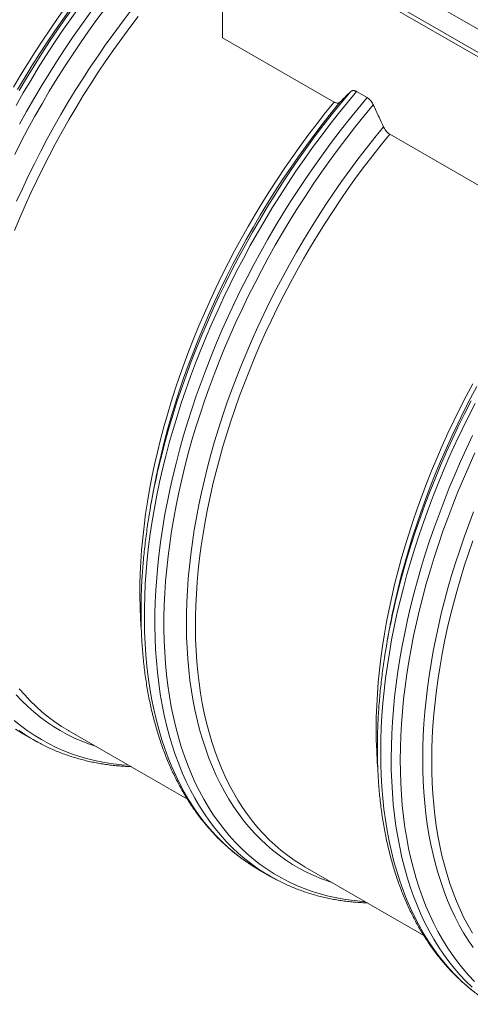
# Model space of a CAD drawing. Units: millimetres. Extents: x 5 to 415, y -10 to 292.
# Drawn here: x 334 to 350, y 164 to 199 of the extents above; entities that cross this region are included whole.
import ezdxf

# ---------------------------------------------------------------- set-up
doc = ezdxf.new("R2010")
doc.units = ezdxf.units.MM

msp = doc.modelspace()

# ---------------------------------------------------------------- linework, layer by layer
at = {"color": 7, "linetype": 'Continuous', "lineweight": 15}
for p, q in [((353.94362203, 196.50843347), (338.95295908, 205.16235898)), ((338.95295908, 204.34582284), (353.94362203, 195.69189733)), ((338.95295908, 204.18251094), (353.94362203, 195.52858543)), ((340.93285955, 198.50899347), (340.93285955, 203.03953595)), ((340.93285955, 198.50899347), (344.87192424, 196.23501982)), ((346.03865016, 196.39413102), (345.66721167, 196.60855789)), ((346.83393759, 195.10237363), (353.21578642, 191.41821072)), ((338.47288624, 182.38112418), (338.41192841, 182.04237329)), ((346.81674505, 177.56431702), (346.75579059, 177.22556418)), ((333.88810823, 173.9074531), (334.25955346, 173.69302234)), ((335.50479727, 174.01336122), (339.69039743, 171.59706568)), ((342.2319704, 169.090644), (342.12365637, 169.15457101)), ((343.84865945, 169.19655212), (348.03408427, 166.78035779)), ((342.2319704, 169.090644), (342.60340889, 168.87621712))]:
    msp.add_line(p, q, dxfattribs=at)
at = {"color": 7, "linetype": 'Continuous', "lineweight": 15, "flags": 128}
for points in [[(333.55335098, 196.76010514), (333.80159929, 197.18200077), (334.05608196, 197.59989518), (334.31661692, 198.01350414), (334.58303221, 198.42253371), (334.85513901, 198.82671915), (335.13275524, 199.22576845), (335.41568872, 199.61941493), (335.70374726, 200.00738409), (335.99673192, 200.38942095), (336.2944404, 200.76525295), (336.59667376, 201.1346251), (336.90321959, 201.49728238), (337.21386884, 201.85298731), (337.52841245, 202.20147903), (337.84663128, 202.54253758), (338.16830614, 202.87591185), (338.49322125, 203.20138382), (338.82114734, 203.51872767), (339.1518686, 203.8277254), (339.31322359, 203.97453483)], [(333.58803278, 191.69869281), (333.77310465, 192.14333866), (333.9657697, 192.58666777), (334.16589979, 193.02836477), (334.37335332, 193.46812209), (334.58799205, 193.90564967), (334.80966424, 194.34064966), (335.03822154, 194.77281059), (335.27350548, 195.2018463), (335.51535759, 195.62746284), (335.7636059, 196.04935847), (336.01808857, 196.46725287), (336.27862353, 196.88086184), (336.54503881, 197.28989141), (336.81714561, 197.69407685), (337.09476184, 198.09312615), (337.37769532, 198.48677262), (337.66575386, 198.87474179), (337.95873852, 199.25677864)], [(338.06397077, 177.58075294), (338.06289856, 177.5942832), (338.03730025, 177.97942197), (338.02080566, 178.37046254), (338.0134249, 178.76712262), (338.01516472, 179.16913356), (338.02602175, 179.57622086), (338.04599261, 179.98810224), (338.07506045, 180.40448762), (338.11320166, 180.82509083), (338.16039939, 181.2496296), (338.21661317, 181.677808), (338.28180592, 182.1093243), (338.35593379, 182.54388843), (338.43894623, 182.98119864), (338.5307859, 183.42094928), (338.63138537, 183.86284446), (338.74068057, 184.30657465), (338.85859734, 184.75183225), (338.98504463, 185.19830774), (339.11994489, 185.64570715), (339.26320371, 186.09371124), (339.41471658, 186.54201046), (339.5743857, 186.99029139), (339.74209644, 187.43826203), (339.91773753, 187.88559338), (340.10118421, 188.3319876), (340.29230837, 188.7771371), (340.49098187, 189.2207343), (340.69706647, 189.66247358), (340.91042056, 190.10203956), (341.13089579, 190.53914413), (341.35834041, 190.97348167), (341.59259934, 191.4047446), (341.83350735, 191.83264286), (342.08089924, 192.25687861), (342.33460978, 192.67716179), (342.5944569, 193.09320819), (342.86026527, 193.50471413), (343.13184945, 193.91140902), (343.40902399, 194.31300671), (343.69160006, 194.70923465), (343.97937537, 195.09982033), (344.27215773, 195.48448925), (344.56974145, 195.86297473), (344.87192424, 196.23501982)], [(343.84865945, 169.19655212), (343.70284821, 169.28339435), (343.46445552, 169.43737043), (343.23277935, 169.60235299), (343.00797481, 169.77822523), (342.79019698, 169.96486642), (342.57960098, 170.16214807), (342.37632505, 170.36993193), (342.18051753, 170.58808172), (341.99230656, 170.8164378), (341.81182364, 171.05484634), (341.63919352, 171.30314577), (341.47453759, 171.56116084), (341.3179671, 171.82871441), (341.16958997, 172.10562735), (341.0295107, 172.39169914), (340.89782034, 172.68673703), (340.77461668, 172.99054049), (340.65998399, 173.30289733), (340.55399647, 173.62359338), (340.45672829, 173.95240281), (340.36825025, 174.28910564), (340.28861968, 174.63346239), (340.2178939, 174.98524528), (340.1561201, 175.34419735), (340.10334213, 175.71008692), (340.05959708, 176.08264727), (340.02491191, 176.461637), (339.9993136, 176.84677577), (339.98281901, 177.23781634), (339.97543825, 177.63447643), (339.97717807, 178.03648737), (339.9880351, 178.44357467), (340.00800596, 178.85545604), (340.0370738, 179.27184142), (340.07521501, 179.69244464), (340.12241274, 180.1169834), (340.17862652, 180.54516181), (340.24381927, 180.97667811), (340.31794714, 181.41124223), (340.40095958, 181.84855244), (340.49279924, 182.28830309), (340.59339871, 182.73019827), (340.70269392, 183.17392845), (340.82061069, 183.61918605), (340.94705798, 184.06566154), (341.08195824, 184.51306096), (341.22521706, 184.96106504), (341.37672992, 185.40936426), (341.53639905, 185.8576452), (341.70410979, 186.30561584), (341.87975088, 186.75294719), (342.06319756, 187.1993414), (342.25432172, 187.6444909), (342.45299522, 188.0880881), (342.65907982, 188.52982738), (342.87243391, 188.96939336), (343.09290914, 189.40649793), (343.32035376, 189.84083548), (343.55461269, 190.2720984), (343.7955207, 190.69999666), (344.04291259, 191.12423241), (344.29662313, 191.54451559), (344.55647025, 191.96056199), (344.82227862, 192.37206793), (345.0938628, 192.77876283), (345.37103733, 193.18036051), (345.65361341, 193.57658846), (345.94138872, 193.96717413), (346.23417107, 194.35184305), (346.5317548, 194.73032854), (346.83393759, 195.10237363)], [(346.40861857, 172.75415727), (346.39636563, 172.9173029), (346.37414582, 173.30338749), (346.3609724, 173.69523177), (346.35685886, 174.09256319), (346.36181196, 174.49512088), (346.3758182, 174.9026167), (346.39887759, 175.31477813), (346.43096988, 175.73132092), (346.47207149, 176.15195889), (346.5221588, 176.57640589), (346.58119474, 177.00437572), (346.64913883, 177.43555692), (346.72594387, 177.86967303), (346.8115593, 178.30641453), (346.90592778, 178.74549135), (347.00897851, 179.18659786), (347.12064743, 179.6294323), (347.24085361, 180.0736832), (347.36951614, 180.51906244), (347.50654734, 180.96525465), (347.65185282, 181.41195614), (347.80533141, 181.85885933), (347.96688196, 182.30565664), (348.13638985, 182.75204048), (348.31374378, 183.1977208), (348.49881565, 183.64236665), (348.6914807, 184.08569576), (348.89161079, 184.52739276), (349.09906433, 184.96715008), (349.31370305, 185.40467766), (349.53537525, 185.83967764), (349.76393255, 186.27183858)], [(349.7528159, 166.85359005), (349.60008583, 167.12414715), (349.45554237, 167.40392734), (349.31927992, 167.69273206), (349.19139627, 167.99036465), (349.0719757, 168.29662461), (348.96109915, 168.61129387), (348.85884752, 168.93416608), (348.76528826, 169.26501929), (348.68048543, 169.60362183), (348.60449635, 169.94974202), (348.53737496, 170.30314625), (348.47916174, 170.66358533), (348.42990724, 171.03082369), (348.38963509, 171.40459461), (348.35837561, 171.78465865), (348.33615579, 172.17074324), (348.32298237, 172.56258752), (348.31886884, 172.95991894), (348.32382194, 173.36247663), (348.33782818, 173.76997245), (348.36088756, 174.18213388), (348.39297986, 174.59867667), (348.43408147, 175.01931464), (348.48416878, 175.44376164), (348.54320471, 175.87173147), (348.61114881, 176.30291267), (348.68795385, 176.73702878), (348.77356927, 177.17377028), (348.86793775, 177.6128471), (348.97098848, 178.05395361), (349.0826574, 178.49678805), (349.20286359, 178.94103895), (349.33152611, 179.38641819), (349.46855732, 179.8326104), (349.61386279, 180.27931189), (349.76734139, 180.72621508)], [(335.50479727, 174.01336122), (335.49272979, 174.02034158), (335.25148123, 174.16774363), (335.01681095, 174.32613855), (334.78888416, 174.49541537), (334.56785597, 174.67546116), (334.35387474, 174.86615521), (334.14709218, 175.06736316), (333.94764655, 175.27894679), (333.75567609, 175.50076396)], [(333.88810823, 173.9074531), (333.8754608, 173.91477226), (333.77468263, 173.9744643)], [(334.37538649, 173.6277124), (334.24690603, 173.70034149), (334.14612786, 173.76003353)], [(342.7254864, 168.80748026), (342.71082267, 168.81555106), (342.49509486, 168.94014413)]]:
    msp.add_lwpolyline(points, dxfattribs=at)
at = {"color": 8, "linetype": 'Continuous', "lineweight": 15, "flags": 128}
for points in [[(333.6456863, 196.11570609), (333.8991743, 196.56179977), (334.15937209, 197.00400314), (334.42610095, 197.44201837), (334.69917881, 197.87553008), (334.97841348, 198.30424824), (335.26361615, 198.72787693), (335.55459462, 199.14613391), (335.85114659, 199.55873106), (336.15306638, 199.96537054), (336.46015169, 200.3657954), (336.7721901, 200.75971169), (337.08896918, 201.14686441), (337.41026978, 201.52697907), (337.73586936, 201.89979484), (338.06555212, 202.26507032), (338.39908542, 202.62253884), (338.73624335, 202.97195316), (339.07679326, 203.31309333), (339.42050587, 203.64571018), (339.59611998, 203.81122494)], [(333.69875424, 196.6763738), (333.9489177, 197.10152427), (334.20535599, 197.52263458), (334.46789713, 197.93942635), (334.73636244, 198.35160174), (335.0105631, 198.75889599), (335.29031702, 199.16101712), (335.57542865, 199.55769648), (335.86570242, 199.94864986), (336.16094278, 200.3336242), (336.46094405, 200.71235281), (336.76550392, 201.08456315), (337.07440997, 201.45001579), (337.38744979, 201.80845573), (337.70441432, 202.15963768), (338.02508103, 202.50331638), (338.34923413, 202.83925822), (338.67664771, 203.16723157), (339.00709923, 203.48701451), (339.34036279, 203.79839097), (339.44807665, 203.89668961)], [(333.75376093, 196.64553306), (334.01205031, 197.08449327), (334.27682018, 197.51928286), (334.54788848, 197.94960982), (334.8250765, 198.37518411), (335.10818531, 198.79570398), (335.3970261, 199.21088913), (335.69139992, 199.6204534), (335.99110447, 200.02410866), (336.29593408, 200.42158825), (336.6056797, 200.81261573), (336.92013228, 201.19692247), (337.23907265, 201.57424956), (337.56228503, 201.94433226), (337.88954351, 202.30691557), (338.22062892, 202.66176394), (338.55531199, 203.00862042), (338.89336006, 203.34724947), (339.23454723, 203.67741945), (339.39775668, 203.83132669)], [(333.59491789, 194.38881085), (333.82555556, 194.84139141), (334.06335145, 195.29102581), (334.30815046, 195.73740649), (334.55977726, 196.18022974), (334.81806664, 196.61918995), (335.08283651, 197.05397953), (335.35390481, 197.4843065), (335.63109283, 197.90988078), (335.91420164, 198.33040066), (336.20304243, 198.74558581), (336.49741625, 199.15515007), (336.7971208, 199.55880534), (337.10195041, 199.95628493), (337.41169603, 200.34731241), (337.72614861, 200.73161914), (338.04508898, 201.10894623), (338.36830137, 201.47902893), (338.69555984, 201.84161224), (339.02664525, 202.19646061), (339.36132832, 202.54331709), (339.69937639, 202.88194615), (340.04056356, 203.21211612), (340.26631894, 203.42432371)], [(333.77052189, 195.45159113), (334.01713153, 195.90127532), (334.27061954, 196.347369), (334.53081732, 196.78957237), (334.79754618, 197.2275876), (335.07062404, 197.66109931), (335.34985871, 198.08981747), (335.63506138, 198.51344616), (335.92603985, 198.93170314), (336.22259182, 199.34430029), (336.52451161, 199.75093977), (336.83159692, 200.15136463), (337.14363533, 200.54528092), (337.46041442, 200.93243364), (337.78171501, 201.31254831), (338.10731459, 201.68536407), (338.43699736, 202.05063955), (338.77053066, 202.40810807), (339.10768859, 202.75752239), (339.44823849, 203.09866256), (339.7919511, 203.43127941), (339.96756522, 203.59679417)], [(333.66467935, 192.73040974), (333.86635034, 193.17550374), (334.07539871, 193.61865026), (334.29168959, 194.05954562), (334.51506789, 194.49789003), (334.74538524, 194.9333798), (334.98247981, 195.36571903), (335.22618975, 195.79460405), (335.47635321, 196.21975452), (335.73279149, 196.64086483), (335.99533264, 197.0576566), (336.26379795, 197.46983199), (336.5379986, 197.87712624), (336.81775253, 198.27924737), (337.10286415, 198.67592673), (337.39313793, 199.06688011), (337.68837829, 199.45185445)], [(342.12365637, 169.15457101), (342.08267952, 169.17949175), (341.832833, 169.34064281), (341.59000984, 169.51331622), (341.35438535, 169.69739906), (341.12611465, 169.89275505), (340.90536294, 170.09926151), (340.69227522, 170.31676854), (340.48699984, 170.54512427), (340.28968178, 170.78417878), (340.10045592, 171.03376075), (339.919447, 171.29370078), (339.74678654, 171.56382172), (339.58259253, 171.84393471), (339.42697625, 172.13385091), (339.28004559, 172.43336394), (339.14189834, 172.7422655), (339.01263564, 173.06035309), (338.89234516, 173.38740479), (338.78110783, 173.72319087), (338.67900119, 174.06747964), (338.58609605, 174.42003944), (338.5024531, 174.78061718), (338.4281364, 175.14897729), (338.3631898, 175.52485695), (338.30766385, 175.90800502), (338.26159566, 176.29814701), (338.2250122, 176.69501814), (338.19794718, 177.09834975), (338.18041071, 177.50785957), (338.17241967, 177.9232692), (338.17398079, 178.34428662), (338.1850907, 178.77062176), (338.20573928, 179.20198844), (338.23591643, 179.63807713), (338.2756019, 180.07860359), (338.32476198, 180.52325246), (338.38336971, 180.97171225), (338.45138123, 181.42369289), (338.52875273, 181.87886538), (338.61542688, 182.33693186), (338.71134299, 182.79755361), (338.81644375, 183.26044055), (338.93064485, 183.72524811), (339.05387886, 184.1916804), (339.18605138, 184.65939477), (339.32707811, 185.12807782), (339.47685789, 185.59741416), (339.63528621, 186.06706312), (339.80225853, 186.53671517), (339.97766023, 187.00604716), (340.16136654, 187.47472231), (340.35324934, 187.94243303), (340.55318388, 188.40885033), (340.76102516, 188.87364911), (340.97663495, 189.33651594), (341.19985815, 189.7971199), (341.43054976, 190.25515925), (341.66854459, 190.71031277), (341.9136774, 191.16225927), (342.16578636, 191.61070284), (342.4246894, 192.05531256), (342.69021454, 192.49580227), (342.96217973, 192.93186437), (343.24038939, 193.36318353), (343.52465808, 193.78948136), (343.81479024, 194.21045807), (344.11058357, 194.62581778), (344.41183238, 195.03527821), (344.71833438, 195.43855906), (345.02987377, 195.83538), (345.3462415, 196.2254724), (345.66721167, 196.60855789)], [(342.49509486, 168.94014413), (342.45411801, 168.96506488), (342.20427149, 169.12621593), (341.96144833, 169.29888934), (341.72582384, 169.48297219), (341.49755314, 169.67832817), (341.27680143, 169.88483464), (341.06371371, 170.10234166), (340.85843833, 170.33069739), (340.66112027, 170.5697519), (340.47189441, 170.81933387), (340.29088549, 171.07927391), (340.11822503, 171.34939485), (339.95403102, 171.62950784), (339.79841474, 171.91942404), (339.65148408, 172.21893707), (339.51333683, 172.52783862), (339.38407413, 172.84592622), (339.26378365, 173.17297792), (339.15254632, 173.50876399), (339.05043968, 173.85305276), (338.95753454, 174.20561256), (338.87389159, 174.5661903), (338.79957489, 174.93455041), (338.73462829, 175.31043008), (338.67910234, 175.69357815), (338.63303415, 176.08372013), (338.59645069, 176.48059126), (338.56938567, 176.88392288), (338.5518492, 177.2934327), (338.54385816, 177.70884232), (338.54541928, 178.12985974), (338.55652919, 178.55619488), (338.57717777, 178.98756156), (338.60735492, 179.42365025), (338.64704039, 179.86417672), (338.69620047, 180.30882559), (338.7548082, 180.75728537), (338.82281972, 181.20926601), (338.90019122, 181.6644385), (338.98686537, 182.12250499), (339.08278148, 182.58312673), (339.18788224, 183.04601367), (339.30208334, 183.51082124), (339.42531735, 183.97725352), (339.55748987, 184.4449679), (339.6985166, 184.91365094), (339.84829638, 185.38298728), (340.0067247, 185.85263624), (340.17369702, 186.3222883), (340.34909872, 186.79162029), (340.53280503, 187.26029543), (340.72468783, 187.72800615), (340.92462237, 188.19442345), (341.13246365, 188.65922223), (341.34807344, 189.12208907), (341.57129664, 189.58269303), (341.80198825, 190.04073237), (342.03998308, 190.49588589), (342.28511589, 190.94783239), (342.53722485, 191.39627597), (342.79612789, 191.84088569), (343.06165303, 192.28137539), (343.33361822, 192.7174375), (343.61182788, 193.14875665), (343.89609657, 193.57505448), (344.18622873, 193.99603119), (344.48202206, 194.4113909), (344.78327087, 194.82085134), (345.08977287, 195.22413218), (345.40131226, 195.62095313), (345.71767999, 196.01104553), (346.03865016, 196.39413102)], [(338.69903949, 183.4185053), (338.79732931, 183.8197421), (338.91854702, 184.2819189), (339.04862231, 184.74541673), (339.18747088, 185.20990661), (339.33499497, 185.67506731), (339.49109341, 186.14058346), (339.65565831, 186.60613581), (339.8285784, 187.07139536), (340.0097323, 187.53605842), (340.19899862, 187.99979016), (340.39624587, 188.46228104), (340.60133918, 188.92321961), (340.81413356, 189.38227296), (341.0344874, 189.83912573), (341.26224897, 190.29348009), (341.4972598, 190.74501871), (341.73936141, 191.19342429), (341.98838522, 191.63838925), (342.2441559, 192.0796177), (342.50650823, 192.51679622), (342.77525002, 192.94962696), (343.05020595, 193.37781405), (343.33118381, 193.80105962), (343.61798806, 194.21907948), (343.9104265, 194.63158357), (344.20829345, 195.03828184), (344.51138661, 195.43890954), (344.81949693, 195.83317467), (345.13241537, 196.22082418), (345.44992275, 196.60156802)], [(338.61320153, 183.09881082), (338.66119162, 183.32134137), (338.7637231, 183.76756796), (338.87503124, 184.21561398), (338.99504186, 184.66517183), (339.12367404, 185.11593004), (339.26084012, 185.56757324), (339.40643894, 186.01979384), (339.56037271, 186.47227063), (339.72253693, 186.92470188), (339.89281694, 187.37677221), (340.07109474, 187.82815652), (340.25724894, 188.27855891), (340.45115141, 188.72766402), (340.65266393, 189.17515063), (340.8616516, 189.62071506), (341.07796609, 190.06405364), (341.30145903, 190.50486266), (341.53197868, 190.94282093), (341.76935985, 191.3776384), (342.01344405, 191.80901332), (342.26405933, 192.23664395), (342.52103035, 192.66023442), (342.78418516, 193.07949076), (343.05333493, 193.49412487), (343.32830097, 193.90385448), (343.60888434, 194.30838565), (343.89489623, 194.70744584), (344.18614107, 195.10075864), (344.48240981, 195.48804761), (344.78350352, 195.86904996), (345.08921316, 196.24349705)], [(345.95643346, 167.97975832), (345.88978412, 167.98417015), (345.57759735, 168.0124103), (345.27024568, 168.05282131), (344.96794825, 168.10537393), (344.670904, 168.17003117), (344.37932536, 168.24675602), (344.09340788, 168.33548616), (343.81334713, 168.43616706), (343.53934204, 168.54873058), (343.27157131, 168.67309297), (343.01022713, 168.8091744), (342.75548484, 168.95687752), (342.50751976, 169.11610108), (342.26650384, 169.28673798), (342.03260232, 169.46867336), (341.80597703, 169.66177871), (341.5867797, 169.86591579), (341.37516543, 170.0809561), (341.17127584, 170.30674389), (340.97525253, 170.54312729), (340.78723038, 170.78993887), (340.60734089, 171.04701703), (340.43570544, 171.31417876), (340.27243866, 171.59124495), (340.11765857, 171.87801895), (339.9714697, 172.17431193), (339.83396982, 172.47991168), (339.70525672, 172.79461766), (339.58541806, 173.11820404), (339.47453138, 173.45045472), (339.372681, 173.79114191), (339.27993433, 174.14002812), (339.19635207, 174.49687192), (339.12199154, 174.86143385), (339.05690669, 175.23346084), (339.00114135, 175.61269395), (338.95473599, 175.9988801), (338.91771757, 176.39174673), (338.89011307, 176.7910213), (338.87194609, 177.19644487), (338.86322338, 177.60772544), (338.86395505, 178.02458071), (338.87413435, 178.44672645), (338.8937613, 178.87387455), (338.92282239, 179.30573687), (338.96129066, 179.74200194), (339.00914588, 180.18238553), (339.06635433, 180.62657225), (339.13287554, 181.07426621), (339.20866232, 181.52515203), (339.29366408, 181.97892795), (339.38782352, 182.43527278), (339.49107318, 182.89388281), (339.60334564, 183.35443877), (339.72456335, 183.81661557), (339.85463864, 184.28011341), (339.99348722, 184.74460328), (340.1410113, 185.20976398), (340.29710974, 185.67528014), (340.46167464, 186.14083249), (340.63459473, 186.60609204), (340.81574863, 187.0707551), (341.00501495, 187.53448684), (341.2022622, 187.99697772), (341.40735551, 188.45791628), (341.62014989, 188.91696963), (341.84050373, 189.37382241), (342.0682653, 189.82817676), (342.30327613, 190.27971538), (342.54537774, 190.72812097), (342.79440155, 191.17308593), (343.05017223, 191.61431438), (343.31252456, 192.05149289), (343.58126635, 192.48432364), (343.85622228, 192.91251072), (344.13720015, 193.3357563), (344.42400439, 193.75377616), (344.71644283, 194.16628025), (345.01430978, 194.57297851), (345.31740294, 194.97360621), (345.62551326, 195.36787135), (345.9384317, 195.75552086), (346.25593908, 196.13626469)], [(344.79374015, 168.65096465), (344.69803309, 168.68259915), (344.42636462, 168.78150185), (344.16061356, 168.89198153), (343.90096875, 169.01396808), (343.64760549, 169.14737583), (343.40069914, 169.29210742), (343.16042164, 169.44806355), (342.92693822, 169.61514103), (342.70041071, 169.79321913), (342.48099759, 169.9821791), (342.26885058, 170.18188658), (342.06411131, 170.3922053), (341.86692812, 170.61298727), (341.67743589, 170.84408454), (341.49576274, 171.08533356), (341.32203343, 171.33656883), (341.15637609, 171.59761515), (340.9988986, 171.86829339), (340.84970887, 172.14841277), (340.7089148, 172.43778247), (340.57661078, 172.73620393), (340.45289124, 173.04347078), (340.33783708, 173.35936496), (340.23153262, 173.68367038), (340.13405201, 174.01616899), (340.04545597, 174.35661938), (339.96581191, 174.70479573), (339.89517042, 175.06044688), (339.83358544, 175.42333922), (339.78109744, 175.79321967), (339.73774351, 176.16982151), (339.70355062, 176.55289555), (339.67854236, 176.94216729), (339.66274235, 177.33737002), (339.65615396, 177.73824093), (339.65878729, 178.14448994), (339.67063561, 178.5558406), (339.69169555, 178.97200286), (339.72195024, 179.3927022), (339.76137609, 179.81762911), (339.80995286, 180.24650712), (339.8676401, 180.67903256), (339.93440071, 181.11490367), (340.01018748, 181.55382065), (340.09494985, 181.99548176), (340.18862712, 182.43957162), (340.29115861, 182.88579821), (340.40246675, 183.33384423), (340.52247737, 183.78340208), (340.65110955, 184.23416029), (340.78827563, 184.68580349), (340.93387444, 185.13802409), (341.08780822, 185.59050089), (341.24997243, 186.04293213), (341.42025245, 186.49500246), (341.59853024, 186.94638677), (341.78468444, 187.39678916), (341.97858692, 187.84589427), (342.18009943, 188.29338088), (342.38908711, 188.73894531), (342.6054016, 189.18228389), (342.82889453, 189.62309291), (343.05941419, 190.06105118), (343.29679536, 190.49586865), (343.54087956, 190.92724357), (343.79149484, 191.3548742), (344.04846586, 191.77846467), (344.31162066, 192.19772101), (344.58077044, 192.61235512), (344.85573648, 193.02208473), (345.13631985, 193.4266159), (345.42233173, 193.82567609), (345.71357657, 194.21898889), (346.00984532, 194.60627786), (346.31093903, 194.98728021), (346.61664867, 195.3617273)], [(346.97905762, 178.38522014), (347.02566529, 178.59725764), (347.12951175, 179.04175927), (347.24204046, 179.48800245), (347.36317051, 179.93567571), (347.49282433, 180.3844773), (347.63091089, 180.83410549), (347.77733241, 181.28423906), (347.93199449, 181.73458211), (348.09478922, 182.18482316), (348.26560197, 182.63464685), (348.44431809, 183.08375338), (348.63081621, 183.53182349), (348.82496483, 183.97856323), (349.02663581, 184.42365723), (349.23568418, 184.86680375), (349.45197506, 185.30769911), (349.67535336, 185.74604351), (349.90567071, 186.18153328)], [(349.8254602, 164.77909017), (349.59379415, 164.96780599), (349.3695156, 165.16767425), (349.15277964, 165.37856644), (348.94373465, 165.60033461), (348.74252559, 165.83282492), (348.54928735, 166.07588164), (348.36415479, 166.32933733), (348.18725603, 166.59302064), (348.0187091, 166.86674664), (347.85862863, 167.15032453), (347.70712588, 167.44356934), (347.56430538, 167.74627277), (347.43026829, 168.05823233), (347.30509889, 168.37922804), (347.18888823, 168.70904769), (347.08171385, 169.0474557), (346.98365331, 169.39423209), (346.89476729, 169.74912765), (346.81511986, 170.11190683), (346.74476834, 170.48231848), (346.68375657, 170.86011146), (346.63212836, 171.24501906), (346.58991745, 171.63678041), (346.55715755, 172.03513463), (346.53386551, 172.43980333), (346.52005821, 172.85050813), (346.51574911, 173.26696088), (346.52093823, 173.68889685), (346.53561882, 174.11600063), (346.55978751, 174.54800553), (346.59342407, 174.98459616), (346.63650489, 175.42547857), (346.689003, 175.87034906), (346.75088132, 176.31891367), (346.82209264, 176.77084923), (346.90259649, 177.22585205), (346.99233219, 177.68362234), (347.09123904, 178.14382914), (347.19925298, 178.60616292), (347.3162931, 179.07030442), (347.4422852, 179.53594605), (347.57714163, 180.00275686), (347.72076797, 180.47042539), (347.87306645, 180.93862262), (348.03393254, 181.40703126), (348.20325835, 181.87533202), (348.38092586, 182.3432076), (348.56681369, 182.81033096), (348.76079035, 183.27638477), (348.96273107, 183.74104003), (349.17249425, 184.20399697), (349.38993153, 184.66492854), (349.61489792, 185.12350962), (349.84724169, 185.57944239)], [(347.0313568, 178.55275511), (347.07871974, 178.75100151), (347.19490006, 179.21173427), (347.3199683, 179.67395354), (347.45383344, 180.137342), (347.59640442, 180.60157455), (347.74758348, 181.06632997), (347.90726946, 181.53130069), (348.07535109, 181.9961655), (348.25171374, 182.46060124), (348.43623601, 182.92429643), (348.62879316, 183.38692987), (348.82924695, 183.84817256), (349.03746924, 184.30773251), (349.25331168, 184.76527487), (349.47662591, 185.22049596), (349.70726358, 185.67307652)], [(349.74095746, 164.95324543), (349.5242215, 165.16413762), (349.31517651, 165.38590578), (349.11396745, 165.6183961), (348.92072921, 165.86145282), (348.73559665, 166.1149085), (348.5586979, 166.37859182), (348.39015096, 166.65231782), (348.23007049, 166.93589571), (348.07856774, 167.22914052), (347.93574724, 167.53184395), (347.80171015, 167.84380351), (347.67654075, 168.16479922), (347.56033009, 168.49461886), (347.45315571, 168.83302688), (347.35509517, 169.17980326), (347.26620915, 169.53469883), (347.18656172, 169.89747801), (347.1162102, 170.26788966), (347.05519843, 170.64568264), (347.00357022, 171.03059024), (346.96135931, 171.42235159), (346.92859941, 171.82070581), (346.90530737, 172.22537451), (346.89150007, 172.6360793), (346.88719097, 173.05253206), (346.89238009, 173.47446802), (346.90706068, 173.90157181), (346.93122937, 174.3335767), (346.96486593, 174.77016734), (347.00794675, 175.21104975), (347.06044487, 175.65592024), (347.12232318, 176.10448485), (347.1935345, 176.55642041), (347.27403835, 177.01142323), (347.36377405, 177.46919352), (347.4626809, 177.92940032), (347.57069485, 178.3917341), (347.68773496, 178.8558756), (347.81372706, 179.32151723), (347.94858349, 179.78832804), (348.09220983, 180.25599657), (348.24450831, 180.7241938), (348.4053744, 181.19260243), (348.57470021, 181.6609032), (348.75236772, 182.12877878), (348.93825556, 182.59590213), (349.13223221, 183.06195594), (349.33417293, 183.52661121), (349.54393611, 183.98956815), (349.76137339, 184.45049971)], [(349.82391594, 165.1552379), (349.61640509, 165.37537645), (349.41667286, 165.60616125), (349.22485413, 165.84743263), (349.04108038, 166.09902512), (348.86547975, 166.36077126), (348.69817025, 166.63248612), (348.53926651, 166.91398667), (348.38887644, 167.20507434), (348.24710456, 167.50555639), (348.11404864, 167.8152206), (347.98979974, 168.13386256), (347.8744455, 168.46126033), (347.76805674, 168.79718611), (347.67071437, 169.14141409), (347.58248248, 169.4937048), (347.50342173, 169.85382072), (347.43358609, 170.22150877), (347.37302275, 170.59652364), (347.32177219, 170.97861227), (347.27987148, 171.36750013), (347.24735097, 171.76292442), (347.22423089, 172.16461647), (347.21052474, 172.57230374), (347.20624599, 172.98570588), (347.21139802, 173.40453672), (347.22597409, 173.82851203), (347.24996407, 174.25733785), (347.28335112, 174.6907241), (347.32611837, 175.12837293), (347.37822873, 175.5699748), (347.43965186, 176.01523965), (347.51034393, 176.46386183), (347.59025435, 176.91553181), (347.67933256, 177.36993228), (347.77751449, 177.82676147), (347.8847327, 178.28570014), (348.00091302, 178.74643289), (348.12598126, 179.20865216), (348.25984639, 179.67204062), (348.40241738, 180.13627317), (348.55359644, 180.6010286), (348.71328242, 181.06599932), (348.88136405, 181.53086412), (349.0577267, 181.99529986), (349.24224897, 182.45899505), (349.43480612, 182.92162849), (349.63525991, 183.38287119), (349.8434822, 183.84243113)], [(349.77691715, 166.35674306), (349.60684281, 166.61025573), (349.44479661, 166.87341786), (349.29088981, 167.14606008), (349.14523367, 167.42799352), (349.00792261, 167.71901961), (348.87905441, 168.01894172), (348.75871335, 168.32755932), (348.64698711, 168.64465436), (348.5439465, 168.97001074), (348.44966906, 169.30340846), (348.36421211, 169.64461586), (348.28763634, 169.99339931), (348.21999908, 170.34951936), (348.16134078, 170.71273849), (348.11170528, 171.08280166), (348.07112292, 171.45945386), (348.03962405, 171.84244004), (348.01723228, 172.2314935), (348.0039577, 172.6263553), (347.99981383, 173.02675291), (348.00480064, 173.43240598), (348.01891815, 173.84303418), (348.04215286, 174.25837274), (348.0744913, 174.67811796), (348.11591322, 175.10199341), (348.16638492, 175.52970708), (348.22587266, 175.96096694), (348.29434275, 176.39547319), (348.37173785, 176.83292799), (348.45801413, 177.27303347), (348.55310417, 177.71548595), (348.65695063, 178.15998757), (348.76947934, 178.60623075), (348.89060939, 179.05390401), (349.02026321, 179.5027056), (349.15834977, 179.95233379), (349.30477129, 180.40246736), (349.45943337, 180.85281041), (349.6222281, 181.30305146), (349.79304085, 181.75287515)], [(336.44987797, 173.46777375), (336.23873912, 173.53975453), (335.97081666, 173.6430352), (335.70883185, 173.75775656), (335.45296339, 173.8838349), (335.20338999, 174.02118648), (334.96028359, 174.16972368), (334.72380943, 174.32933552), (334.49412933, 174.49991685), (334.27139841, 174.68135086), (334.05577176, 174.87350903), (333.84739774, 175.07626678), (333.64641797, 175.28948001)], [(337.61257128, 172.79656743), (337.38286759, 172.81415677), (337.07356704, 172.84868087), (336.76919936, 172.89532715), (336.46998033, 172.95407221), (336.1761089, 173.02487126), (335.88779074, 173.10767561), (335.60521804, 173.20242489), (335.3285931, 173.30906459), (335.05809463, 173.42750706), (334.79391818, 173.5576861), (334.53623909, 173.69950048), (334.28523269, 173.8528606), (334.04107768, 174.01765939), (333.80393254, 174.19377808), (333.57396922, 174.38110569)], [(333.77468263, 173.9744643), (333.62259994, 174.06926559)], [(334.14612786, 173.76003353), (333.99404517, 173.85483482), (333.74808291, 174.02085247)]]:
    msp.add_lwpolyline(points, dxfattribs=at)
at = {"color": 7, "linetype": 'Continuous', "lineweight": 15}
for centre, radius, start, end in [((363.3263246, 177.5648049), 25.31341503, 166.629386755, 171.162746315), ((362.53885224, 178.04853457), 24.45285366, 168.080853553, 169.794375778), ((371.6479814, 172.75261067), 25.29070743, 166.741843542, 171.314092129), ((370.9910366, 173.21096804), 24.56314352, 167.839491546, 169.791488842)]:
    msp.add_arc(centre, radius, start, end, dxfattribs=at)
for points, knots in [([(345.44992275, 196.60156802), (345.3826273, 196.53511483), (345.26213172, 196.41612735), (345.14217526, 196.29637086), (345.08921316, 196.24349705)], [0, 0, 0, 0, 0.5584889443, 1, 1, 1, 1]), ([(345.66721167, 196.60855789), (345.65537353, 196.61483182), (345.63145304, 196.6275091), (345.59428337, 196.63934573), (345.55634227, 196.64461156), (345.51885323, 196.64115799), (345.48438827, 196.62870124), (345.46231834, 196.61344184), (345.45157555, 196.60315125), (345.44992275, 196.60156802)], [0, 0, 0, 0, 0.1393099077, 0.2814938348, 0.4463837119, 0.615605684, 0.7895133277, 0.9676160971, 1, 1, 1, 1]), ([(346.25593908, 196.13626469), (346.2512425, 196.14598111), (346.23551258, 196.17852361), (346.2032892, 196.23287134), (346.15905891, 196.29187546), (346.1116375, 196.34128311), (346.07165296, 196.37394107), (346.04696342, 196.38904526), (346.03865016, 196.39413102)], [0, 0, 0, 0, 0.0903605033, 0.3026379412, 0.5228645745, 0.7091749887, 0.9020757469, 1, 1, 1, 1]), ([(345.08921316, 196.24349705), (345.08845104, 196.24274901), (345.07660252, 196.2311195), (345.05018789, 196.212475), (345.00266025, 196.1986389), (344.95407442, 196.20173139), (344.90922888, 196.21538275), (344.88445047, 196.22842604), (344.87192424, 196.23501982)], [0, 0, 0, 0, 0.0150472506, 0.2339357566, 0.4611120726, 0.709093464, 0.8529379482, 1, 1, 1, 1]), ([(346.61664867, 195.3617273), (346.56368656, 195.47574985), (346.44373011, 195.73400512), (346.32323453, 195.99211383), (346.25593908, 196.13626469)], [0, 0, 0, 0, 0.4415110557, 1, 1, 1, 1]), ([(346.83393759, 195.10237363), (346.82064407, 195.11075872), (346.79586235, 195.12639017), (346.75674363, 195.15988128), (346.71709389, 195.20127452), (346.67840561, 195.25187301), (346.64417589, 195.30592658), (346.62589159, 195.34299088), (346.61664867, 195.3617273)], [0, 0, 0, 0, 0.15596413278, 0.2907476209, 0.47049109942, 0.65589234359, 0.82604969631, 1, 1, 1, 1]), ([(338.31318003, 181.45171473), (338.31240091, 181.44687073), (338.29489894, 181.3380557), (338.26472033, 181.12667972), (338.22308847, 180.8177357), (338.18639284, 180.51061961), (338.15407099, 180.20519647), (338.12625097, 179.9016371), (338.10293156, 179.60001558), (338.08413659, 179.30041817), (338.06985155, 179.00296903), (338.0601128, 178.70773419), (338.05490865, 178.41483164), (338.05424898, 178.12434147), (338.05814775, 177.83636447), (338.06657927, 177.55099578), (338.07959066, 177.26831388), (338.09714248, 176.98843062), (338.11924444, 176.71143312), (338.14591268, 176.43740323), (338.17711752, 176.16644883), (338.21286246, 175.89863954), (338.25315401, 175.63408525), (338.29795578, 175.37286559), (338.34727052, 175.11507081), (338.40109529, 174.86079383), (338.45938866, 174.6101155), (338.52217005, 174.36312139), (338.58938551, 174.11990724), (338.66104532, 173.88054593), (338.73709413, 173.64513472), (338.81754176, 173.41374501), (338.90232157, 173.18646591), (338.99144745, 172.96338256), (339.08485897, 172.74455523), (339.18252576, 172.53009352), (339.28442098, 172.32003824), (339.39049538, 172.11449055), (339.50072359, 171.91350795), (339.61504568, 171.71716865), (339.73342508, 171.52553329), (339.85580912, 171.3386825), (339.98216055, 171.15665822), (340.11242762, 170.97953314), (340.24655056, 170.80736086), (340.38449699, 170.64019011), (340.52618657, 170.47808837), (340.67158358, 170.32109252), (340.82062739, 170.16924633), (340.97327639, 170.02259217), (341.1294641, 169.88118505), (341.2891214, 169.74504774), (341.45223306, 169.61424029), (341.61870662, 169.48872772), (341.78856883, 169.36874481), (341.95519534, 169.25780592), (342.06678987, 169.18959168), (342.11939111, 169.15743819)], [0, 0, 0, 0, 0.00086832449, 0.01950591812, 0.03814522712, 0.05678618758, 0.07542957697, 0.09407431633, 0.11272079576, 0.13136892755, 0.15001908217, 0.16867071486, 0.18732323368, 0.20597708036, 0.22463218625, 0.24328848212, 0.26194490307, 0.28060136839, 0.29925831622, 0.3179146669, 0.33656980627, 0.35522409944, 0.37387600612, 0.39252605714, 0.41117286826, 0.42981630978, 0.4484550533, 0.4670892281, 0.48571724702, 0.50433858122, 0.52295237117, 0.5415577829, 0.56015380622, 0.57873914608, 0.59731334178, 0.61587500657, 0.63442335214, 0.65295761654, 0.67147653319, 0.68997926979, 0.70846556564, 0.72693436828, 0.74538542279, 0.76381834926, 0.7822325179, 0.80062856402, 0.8190063948, 0.83736637592, 0.85570906149, 0.87403550164, 0.89234657677, 0.9106434211, 0.92892782235, 0.94720093515, 0.96546488201, 0.98372151414, 1, 1, 1, 1]), ([(346.64730123, 176.56984308), (346.64423347, 176.55030533), (346.62486578, 176.42695745), (346.59353392, 176.20124424), (346.5535302, 175.89290756), (346.51840582, 175.5863777), (346.48764387, 175.28159686), (346.4614157, 174.97870567), (346.43967943, 174.67778681), (346.42246642, 174.37893417), (346.4097806, 174.0822491), (346.4016318, 173.78782683), (346.39801631, 173.49575647), (346.39896124, 173.2061398), (346.40444209, 172.91906598), (346.41448921, 172.63462955), (346.42908625, 172.35292432), (346.4482496, 172.07404036), (346.47194626, 171.79807164), (346.50021545, 171.52511213), (346.53301067, 171.25524851), (346.57035932, 170.98857978), (346.61222086, 170.72518131), (346.65861828, 170.4651549), (346.70951321, 170.20858711), (346.76490895, 169.95555744), (346.8247871, 169.70616531), (346.88912009, 169.46048854), (346.95789558, 169.21861683), (347.03110709, 168.98063647), (347.10869677, 168.74662099), (347.1906711, 168.5166737), (347.27698607, 168.29085174), (347.36761313, 168.06925619), (347.46252705, 167.8519562), (347.56168123, 167.63902751), (347.6650478, 167.43054635), (347.7725871, 167.2265993), (347.88425074, 167.02723871), (348.00000349, 166.83254124), (348.11979879, 166.6425799), (348.24358542, 166.45741138), (348.37131169, 166.27710168), (348.50294545, 166.10171012), (348.63841285, 165.9312901), (348.77767533, 165.76589173), (348.92067642, 165.60557683), (349.06736003, 165.45038463), (349.21767421, 165.30035308), (349.37156506, 165.15554342), (349.5289833, 165.01597917), (349.68986626, 164.88170651), (349.85416192, 164.7527704), (350.02178627, 164.62912466), (350.19287893, 164.51114777), (350.33828732, 164.41605376), (350.42788507, 164.36240364), (350.45817544, 164.34426611)], [0, 0, 0, 0, 0.00352349799, 0.02224493464, 0.04096816679, 0.0596935923, 0.07842055617, 0.09714941937, 0.11587959508, 0.13461200472, 0.15334603734, 0.17208111942, 0.19081769149, 0.20955567456, 0.22829449869, 0.24703410475, 0.26577391723, 0.28451437668, 0.30325436327, 0.32199384455, 0.34073215154, 0.3594687374, 0.3782038893, 0.39693604467, 0.41566497596, 0.43439025346, 0.45311095091, 0.47182622358, 0.49053534657, 0.5092372987, 0.52793156331, 0.54661696247, 0.56529234211, 0.58395685749, 0.6026099924, 0.62124999659, 0.63987634705, 0.65848796087, 0.6770841451, 0.69566394981, 0.71422688736, 0.73277189726, 0.75129916606, 0.76980776392, 0.78829805273, 0.80676974895, 0.82522347855, 0.84365945469, 0.86207823037, 0.88048099878, 0.89886872269, 0.91724284645, 0.93560469221, 0.95395604898, 0.97229876792, 0.99063502913, 1, 1, 1, 1]), ([(334.38031935, 173.62542146), (334.38993994, 173.61997036), (334.45967491, 173.58045802), (334.59253558, 173.5121898), (334.77900268, 173.42097984), (334.96872851, 173.33585376), (335.16132489, 173.25616978), (335.35679926, 173.18214874), (335.55509915, 173.11374228), (335.75615396, 173.05100404), (335.9599177, 172.99394587), (336.16632351, 172.94260031), (336.37531115, 172.89697355), (336.58683043, 172.85710015), (336.80079199, 172.82298084), (337.01717145, 172.79469124), (337.235803, 172.77204254), (337.45689976, 172.75579819), (337.61233503, 172.74696159), (337.69460237, 172.74518683), (337.70184168, 172.74503065)], [0, 0, 0, 0, 0.00980657753, 0.07108313831, 0.1323624002, 0.19365391042, 0.25496383025, 0.31629805103, 0.37766435128, 0.4390674282, 0.50051326298, 0.56200592742, 0.6235493152, 0.68514822318, 0.74680458799, 0.80851952101, 0.87029464853, 0.93213082986, 0.99402769291, 1, 1, 1, 1]), ([(342.73073621, 168.80515819), (342.77764055, 168.77956723), (342.88520897, 168.72087801), (343.05708462, 168.63561077), (343.24564189, 168.54827896), (343.43723607, 168.46670831), (343.63171399, 168.39068089), (343.82902727, 168.32030901), (344.0291191, 168.25557009), (344.23193373, 168.19651888), (344.43742279, 168.14317052), (344.64550262, 168.09552849), (344.85614613, 168.05364126), (345.06926166, 168.01749071), (345.28479268, 167.98715542), (345.5026431, 167.96252698), (345.72288322, 167.94404038), (345.90364769, 167.93269023), (346.01166124, 167.92965737), (346.04483732, 167.92872584)], [0, 0, 0, 0, 0.0474964935, 0.1089264366, 0.1703651401, 0.2318186318, 0.2932953969, 0.3548019727, 0.4163435596, 0.4779257362, 0.5395538418, 0.6012315413, 0.6629634245, 0.7247516686, 0.786598712, 0.8485054116, 0.9104734608, 0.972502158, 1, 1, 1, 1])]:
    msp.add_open_spline(points, degree=3, knots=knots, dxfattribs=at)

doc.saveas('drawing.dxf')
